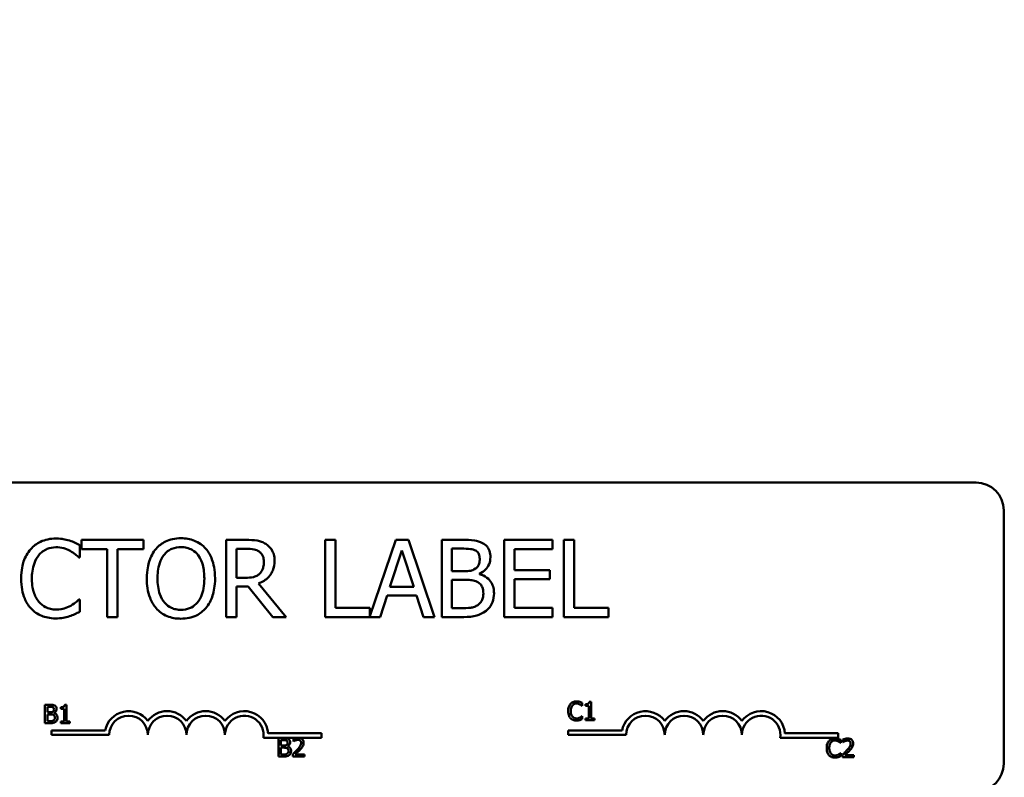
# Model space of a CAD drawing. Units: inches. Extents: x 1.2 to 53.8, y 0.6 to 41.9.
# Drawn here: x 10.6 to 13.8, y 33.9 to 36.4 of the extents above; entities that cross this region are included whole.
import ezdxf

# ---------------------------------------------------------------- set-up
doc = ezdxf.new("R2010")
doc.units = ezdxf.units.IN
doc.header["$LTSCALE"] = 2.5
doc.header["$MEASUREMENT"] = 0
doc.layers.add('Dimension (ANSI)', color=7, linetype='Continuous', lineweight=25)
doc.layers.add('Visible (ANSI)', color=7, linetype='Continuous', lineweight=50)
doc.styles.add('Note Text (ANSI)', font='tahoma.ttf')
doc.dimstyles.new('Default (ANSI)', dxfattribs={"dimscale": 2.5, "dimtxt": 0.16, "dimasz": 0.098425, "dimexe": 0.125, "dimexo": 0.0625, "dimgap": 0.031496, "dimtad": 0, "dimtih": 1, "dimtoh": 1, "dimrnd": 1e-08, "dimzin": 0, "dimdsep": 46, "dimtxsty": 'Note Text (ANSI)', "dimcen": 0.09, "dimdle": 0.393701, "dimclrd": 256, "dimclre": 256, "dimclrt": 256, "dimadec": 0, "dimazin": 1, "dimtfac": 0.75, "dimtofl": 0, "dimtmove": 0, "dimatfit": 3, "dimfxl": 1, "dimtolj": 1, "dimtzin": 4, "dimlwd": -1, "dimlwe": -1, "dimarcsym": 0})

# ---------------------------------------------------------------- blocks, each defined once
blk = doc.blocks.new('*D40')
at = {"layer": 'Defpoints', "color": 0, "transparency": 16777216}
for p in [(17.8692, 40.6343), (4.3992, 31.7496), (17.8692, 31.7496)]:
    blk.add_point(p, dxfattribs=at)
at = {"layer": 'Dimension (ANSI)', "transparency": 16777216}
for p, q in [((4.3992, 31.9058), (4.3992, 40.9468)), ((17.8692, 31.9058), (17.8692, 40.9468)), ((4.6453, 40.6343), (10.2967, 40.6343)), ((17.6232, 40.6343), (11.9717, 40.6343))]:
    blk.add_line(p, q, dxfattribs=at)
for points in [[(4.6453, 40.6753), (4.6453, 40.5932), (4.3992, 40.6343)], [(17.6232, 40.6753), (17.6232, 40.5932), (17.8692, 40.6343)]]:
    blk.add_solid(points, dxfattribs=at)
at = {"layer": 'Dimension (ANSI)', "transparency": 16777216, "insert": (10.3755, 40.8425), "char_height": 0.4, "attachment_point": 1, "style": 'Note Text (ANSI)'}
blk.add_mtext('\\A1; \\fTahoma|b0|i0;14.00', dxfattribs=at)

msp = doc.modelspace()

# ---------------------------------------------------------------- linework, layer by layer
at = {"layer": 'Visible (ANSI)'}
for p, q in [((8.8622, 34.8896), (13.6822, 34.8896)), ((13.7722, 34.7996), (13.7722, 33.9796)), ((10.7778, 34.6472), (10.7778, 34.6873)), ((10.9842, 34.7039), (10.7832, 34.7039)), ((10.7832, 34.7039), (10.7832, 34.6743)), ((10.9842, 34.6743), (10.9842, 34.7039)), ((11.3173, 34.7039), (11.2528, 34.7039)), ((11.2528, 34.7039), (11.2528, 34.4539)), ((11.6068, 34.7039), (11.5735, 34.7039)), ((11.5735, 34.7039), (11.5735, 34.4539)), ((11.6068, 34.4835), (11.6068, 34.7039)), ((11.8019, 34.7039), (11.7184, 34.4563)), ((11.8428, 34.7039), (11.8019, 34.7039)), ((11.9271, 34.4539), (11.8428, 34.7039)), ((12.017, 34.7039), (11.9508, 34.7039)), ((11.9508, 34.7039), (11.9508, 34.4539)), ((12.3098, 34.7039), (12.1534, 34.7039)), ((12.1534, 34.7039), (12.1534, 34.4539)), ((12.3098, 34.6743), (12.3098, 34.7039)), ((12.3462, 34.7039), (12.3462, 34.4539)), ((12.3795, 34.7039), (12.3462, 34.7039)), ((12.3795, 34.4835), (12.3795, 34.7039)), ((10.7832, 34.6743), (10.8671, 34.6743)), ((10.8671, 34.6743), (10.8671, 34.4539)), ((10.9003, 34.4539), (10.9003, 34.6743)), ((10.9003, 34.6743), (10.9842, 34.6743)), ((11.2861, 34.6751), (11.3191, 34.6751)), ((11.2861, 34.5811), (11.2861, 34.6751)), ((11.783, 34.5521), (11.8215, 34.6699)), ((11.8215, 34.6699), (11.8602, 34.5521)), ((11.984, 34.6024), (11.984, 34.6755)), ((11.984, 34.6755), (12.0158, 34.6755)), ((12.1866, 34.6058), (12.1866, 34.6743)), ((12.1866, 34.6743), (12.3098, 34.6743)), ((10.7751, 34.6472), (10.7778, 34.6472)), ((12.0217, 34.6024), (11.984, 34.6024)), ((12.0735, 34.5929), (12.0735, 34.5941)), ((12.3015, 34.6058), (12.1866, 34.6058)), ((12.3015, 34.5763), (12.3015, 34.6058)), ((11.3152, 34.5811), (11.2861, 34.5811)), ((11.2861, 34.4539), (11.2861, 34.5534)), ((11.2861, 34.5534), (11.3242, 34.5534)), ((11.3242, 34.5534), (11.4032, 34.4539)), ((11.4463, 34.4539), (11.3574, 34.5627)), ((11.8602, 34.5521), (11.783, 34.5521)), ((11.984, 34.4823), (11.984, 34.5746)), ((11.984, 34.5746), (12.0217, 34.5746)), ((12.1866, 34.5763), (12.3015, 34.5763)), ((12.1866, 34.4835), (12.1866, 34.5763)), ((11.7512, 34.4539), (11.7739, 34.5238)), ((11.7739, 34.5238), (11.8693, 34.5238)), ((11.8693, 34.5238), (11.892, 34.4539)), ((10.7778, 34.5106), (10.7753, 34.5106)), ((10.7778, 34.4709), (10.7778, 34.5106)), ((11.7184, 34.4835), (11.6068, 34.4835)), ((11.7184, 34.4563), (11.7184, 34.4835)), ((12.0109, 34.4823), (11.984, 34.4823)), ((12.3098, 34.4835), (12.1866, 34.4835)), ((12.3098, 34.4539), (12.3098, 34.4835)), ((12.4911, 34.4835), (12.3795, 34.4835)), ((12.4911, 34.4539), (12.4911, 34.4835)), ((10.8671, 34.4539), (10.9003, 34.4539)), ((11.2528, 34.4539), (11.2861, 34.4539)), ((11.4032, 34.4539), (11.4463, 34.4539)), ((11.5735, 34.4539), (11.7512, 34.4539)), ((11.892, 34.4539), (11.9271, 34.4539)), ((11.9508, 34.4539), (12.0225, 34.4539)), ((12.1534, 34.4539), (12.3098, 34.4539)), ((12.3462, 34.4539), (12.4911, 34.4539)), ((10.6651, 34.1696), (10.6651, 34.1096)), ((10.681, 34.1696), (10.6651, 34.1696)), ((10.7353, 34.1698), (10.7291, 34.1698)), ((10.7353, 34.1158), (10.7353, 34.1698)), ((12.4061, 34.1658), (12.4061, 34.1755)), ((12.4166, 34.1713), (12.4166, 34.1658)), ((12.4352, 34.1796), (12.429, 34.1796)), ((12.4352, 34.1256), (12.4352, 34.1796)), ((10.673, 34.1453), (10.673, 34.1628)), ((10.673, 34.1628), (10.6807, 34.1628)), ((10.6821, 34.1453), (10.673, 34.1453)), ((10.673, 34.1165), (10.673, 34.1386)), ((10.673, 34.1386), (10.6821, 34.1386)), ((10.6945, 34.143), (10.6945, 34.1433)), ((10.7167, 34.1615), (10.7167, 34.156)), ((10.7167, 34.156), (10.7276, 34.156)), ((10.7276, 34.156), (10.7276, 34.1158)), ((12.4055, 34.1658), (12.4061, 34.1658)), ((12.4166, 34.1658), (12.4275, 34.1658)), ((12.4275, 34.1658), (12.4275, 34.1256)), ((10.6651, 34.1096), (10.6823, 34.1096)), ((10.6795, 34.1165), (10.673, 34.1165)), ((10.7276, 34.1158), (10.7167, 34.1158)), ((10.7167, 34.1158), (10.7167, 34.1096)), ((10.7167, 34.1096), (10.746, 34.1096)), ((10.746, 34.1158), (10.7353, 34.1158)), ((10.746, 34.1096), (10.746, 34.1158)), ((12.4061, 34.1331), (12.4055, 34.1331)), ((12.4061, 34.1235), (12.4061, 34.1331)), ((12.4275, 34.1256), (12.4166, 34.1256)), ((12.4166, 34.1256), (12.4166, 34.1194)), ((12.4166, 34.1194), (12.4458, 34.1194)), ((12.4458, 34.1256), (12.4352, 34.1256)), ((12.4458, 34.1194), (12.4458, 34.1256)), ((10.6861, 34.0718), (10.6861, 34.0865)), ((10.6861, 34.0865), (10.8603, 34.0865)), ((11.3881, 34.0771), (11.5611, 34.0771)), ((11.5611, 34.0771), (11.5611, 34.0624)), ((12.3609, 34.0718), (12.3609, 34.0865)), ((12.3609, 34.0865), (12.5351, 34.0865)), ((13.0629, 34.0771), (13.2359, 34.0771)), ((13.2359, 34.0771), (13.2359, 34.0624)), ((10.8736, 34.0718), (10.6861, 34.0718)), ((11.4798, 34.0624), (11.3729, 34.0624)), ((11.4219, 34.0617), (11.4219, 34.0017)), ((11.4378, 34.0617), (11.4219, 34.0617)), ((11.4299, 34.0373), (11.4299, 34.0549)), ((11.4299, 34.0549), (11.4375, 34.0549)), ((11.4701, 34.0593), (11.4701, 34.0508)), ((11.4701, 34.0508), (11.4705, 34.0508)), ((11.4909, 34.0624), (11.4798, 34.0624)), ((11.5611, 34.0624), (11.4909, 34.0624)), ((12.5484, 34.0718), (12.3609, 34.0718)), ((13.2359, 34.0624), (13.0477, 34.0624)), ((13.2431, 34.0459), (13.2437, 34.0459)), ((13.2437, 34.0459), (13.2437, 34.0555)), ((13.2507, 34.0571), (13.2507, 34.0486)), ((13.2507, 34.0486), (13.2511, 34.0486)), ((11.4389, 34.0373), (11.4299, 34.0373)), ((11.4299, 34.0085), (11.4299, 34.0307)), ((11.4299, 34.0307), (11.4389, 34.0307)), ((11.4514, 34.035), (11.4514, 34.0353)), ((11.4688, 34.0102), (11.4688, 34.0017)), ((13.2437, 34.0131), (13.2431, 34.0131)), ((13.2437, 34.0036), (13.2437, 34.0131)), ((11.4219, 34.0017), (11.4391, 34.0017)), ((11.4363, 34.0085), (11.4299, 34.0085)), ((11.4688, 34.0017), (11.5058, 34.0017)), ((11.5058, 34.0086), (11.4764, 34.0086)), ((11.5058, 34.0017), (11.5058, 34.0086)), ((13.2494, 34.008), (13.2494, 33.9995)), ((13.2494, 33.9995), (13.2864, 33.9995)), ((13.2864, 34.0064), (13.257, 34.0064)), ((13.2864, 33.9995), (13.2864, 34.0064))]:
    msp.add_line(p, q, dxfattribs=at)
for centre, radius, start, end in [((13.6822, 34.7996), 0.09, 0, 90), ((10.9361, 34.0718), 0.0772, 35.9425, 169.0242), ((11.0611, 34.0718), 0.0772, 35.9425, 144.0575), ((11.1861, 34.0718), 0.0772, 35.9425, 144.0575), ((11.3111, 34.0718), 0.0772, 3.8949, 144.0575), ((12.6109, 34.0718), 0.0772, 35.9425, 169.0242), ((12.7359, 34.0718), 0.0772, 35.9425, 144.0575), ((12.8609, 34.0718), 0.0772, 35.9425, 144.0575), ((12.9859, 34.0718), 0.0772, 3.8949, 144.0575), ((10.9361, 34.0718), 0.0625, 0, 180), ((11.0611, 34.0718), 0.0625, 0, 180), ((11.1861, 34.0718), 0.0625, 0, 180), ((11.3111, 34.0718), 0.0625, 351.2996, 180), ((12.6109, 34.0718), 0.0625, 0, 180), ((12.7359, 34.0718), 0.0625, 0, 180), ((12.8609, 34.0718), 0.0625, 0, 180), ((12.9859, 34.0718), 0.0625, 351.2996, 180), ((13.6822, 33.9796), 0.09, 270, 0)]:
    msp.add_arc(centre, radius, start, end, dxfattribs=at)
for points, knots in [([(10.7006, 34.7083), (10.6918, 34.7083), (10.683, 34.7075), (10.6663, 34.704), (10.6585, 34.7014), (10.6389, 34.692), (10.6283, 34.684), (10.6193, 34.6739)], [-0.23334, -0.23334, -0.23334, -0.23334, -0.1660631, -0.1660631, -0.1028925, -0.1028925, 0, 0, 0, 0]), ([(10.6451, 34.6543), (10.6488, 34.6587), (10.6531, 34.6627), (10.6623, 34.6695), (10.6673, 34.6723), (10.6814, 34.6782), (10.6907, 34.68), (10.7004, 34.68)], [-0.1607012, -0.1607012, -0.1607012, -0.1607012, -0.1167143, -0.1167143, -0.0736279, -0.0736279, 0, 0, 0, 0]), ([(10.7004, 34.68), (10.709, 34.68), (10.7179, 34.6791), (10.7302, 34.6755), (10.738, 34.673), (10.747, 34.668)], [-0.2383759, -0.2383759, -0.2383759, -0.2383759, -0.0777001, -0.0777001, 0, 0, 0, 0]), ([(10.7445, 34.7019), (10.7379, 34.7039), (10.731, 34.7054), (10.7207, 34.7071), (10.7126, 34.7083), (10.7006, 34.7083)], [-0.270358, -0.270358, -0.270358, -0.270358, -0.0913811, -0.0913811, 0, 0, 0, 0]), ([(10.7778, 34.6873), (10.7723, 34.6902), (10.7667, 34.693), (10.7581, 34.6968), (10.7521, 34.6994), (10.7445, 34.7019)], [-0.1794687, -0.1794687, -0.1794687, -0.1794687, -0.0607087, -0.0607087, 0, 0, 0, 0]), ([(11.1058, 34.7092), (11.0968, 34.7092), (11.0878, 34.7083), (11.0708, 34.7047), (11.0629, 34.702), (11.0438, 34.6927), (11.0338, 34.685), (11.0253, 34.6753)], [-0.2297757, -0.2297757, -0.2297757, -0.2297757, -0.161847, -0.161847, -0.0979811, -0.0979811, 0, 0, 0, 0]), ([(11.0504, 34.6545), (11.054, 34.6591), (11.058, 34.6633), (11.0678, 34.671), (11.0727, 34.6735), (11.086, 34.6789), (11.096, 34.6804), (11.106, 34.6804)], [-0.137988, -0.137988, -0.137988, -0.137988, -0.1090307, -0.1090307, -0.076096, -0.076096, 0, 0, 0, 0]), ([(11.1864, 34.6753), (11.1815, 34.6808), (11.176, 34.6857), (11.1626, 34.6953), (11.1554, 34.6987), (11.1361, 34.7068), (11.1211, 34.7092), (11.1058, 34.7092)], [-0.1938257, -0.1938257, -0.1938257, -0.1938257, -0.1592284, -0.1592284, -0.1165822, -0.1165822, 0, 0, 0, 0]), ([(11.106, 34.6804), (11.1125, 34.6804), (11.119, 34.6797), (11.1312, 34.6767), (11.1369, 34.6744), (11.1497, 34.6671), (11.156, 34.6613), (11.1613, 34.6545)], [-0.1623056, -0.1623056, -0.1623056, -0.1623056, -0.1125339, -0.1125339, -0.0659705, -0.0659705, 0, 0, 0, 0]), ([(11.3809, 34.6907), (11.3766, 34.6935), (11.3721, 34.6958), (11.3628, 34.6995), (11.3581, 34.7008), (11.3414, 34.7035), (11.3293, 34.7039), (11.3173, 34.7039)], [-0.1677598, -0.1677598, -0.1677598, -0.1677598, -0.1290227, -0.1290227, -0.0915306, -0.0915306, 0, 0, 0, 0]), ([(11.4092, 34.636), (11.4092, 34.643), (11.4085, 34.6501), (11.4053, 34.6616), (11.4031, 34.6672), (11.3941, 34.6803), (11.388, 34.6861), (11.3809, 34.6907)], [-0.2014197, -0.2014197, -0.2014197, -0.2014197, -0.1216699, -0.1216699, -0.0648422, -0.0648422, 0, 0, 0, 0]), ([(12.0827, 34.6938), (12.0747, 34.6982), (12.0662, 34.701), (12.0439, 34.7039), (12.0304, 34.7039), (12.017, 34.7039)], [-0.1714445, -0.1714445, -0.1714445, -0.1714445, -0.101982, -0.101982, 0, 0, 0, 0]), ([(12.1086, 34.6476), (12.1086, 34.6546), (12.1077, 34.6616), (12.1029, 34.6754), (12.0995, 34.6798), (12.0935, 34.687), (12.0883, 34.6908), (12.0827, 34.6938)], [-0.09263001, -0.09263001, -0.09263001, -0.09263001, -0.07150701, -0.07150701, -0.04871217, -0.04871217, 0, 0, 0, 0]), ([(10.6193, 34.6739), (10.6088, 34.662), (10.6013, 34.6484), (10.593, 34.6243), (10.5881, 34.607), (10.5881, 34.5787)], [-0.5727352, -0.5727352, -0.5727352, -0.5727352, -0.2159414, -0.2159414, 0, 0, 0, 0]), ([(10.6228, 34.5787), (10.6228, 34.5936), (10.6245, 34.6113), (10.6342, 34.6378), (10.6388, 34.6467), (10.6451, 34.6543)], [-0.2157825, -0.2157825, -0.2157825, -0.2157825, -0.0750046, -0.0750046, 0, 0, 0, 0]), ([(10.747, 34.668), (10.7528, 34.6648), (10.7587, 34.6611), (10.7676, 34.6537), (10.7714, 34.6505), (10.7751, 34.6472)], [-0.08851483, -0.08851483, -0.08851483, -0.08851483, -0.03795404, -0.03795404, 0, 0, 0, 0]), ([(11.0253, 34.6753), (11.0152, 34.6632), (11.008, 34.6492), (11.0001, 34.6249), (10.9953, 34.6073), (10.9953, 34.5789)], [-0.5669914, -0.5669914, -0.5669914, -0.5669914, -0.2162681, -0.2162681, 0, 0, 0, 0]), ([(11.03, 34.5789), (11.03, 34.592), (11.0311, 34.6108), (11.0403, 34.6382), (11.0446, 34.6469), (11.0504, 34.6545)], [-0.2198636, -0.2198636, -0.2198636, -0.2198636, -0.0730182, -0.0730182, 0, 0, 0, 0]), ([(11.1613, 34.6545), (11.1701, 34.643), (11.1743, 34.63), (11.1803, 34.6086), (11.1817, 34.5935), (11.1817, 34.5789)], [-0.1691984, -0.1691984, -0.1691984, -0.1691984, -0.111549, -0.111549, 0, 0, 0, 0]), ([(11.2164, 34.5789), (11.2164, 34.6072), (11.2115, 34.6267), (11.2016, 34.6532), (11.1951, 34.6651), (11.1864, 34.6753)], [-0.2156543, -0.2156543, -0.2156543, -0.2156543, -0.1027425, -0.1027425, 0, 0, 0, 0]), ([(11.3191, 34.6751), (11.3247, 34.6751), (11.335, 34.6749), (11.349, 34.6717), (11.3542, 34.6697), (11.3588, 34.6666)], [-0.1096682, -0.1096682, -0.1096682, -0.1096682, -0.0421512, -0.0421512, 0, 0, 0, 0]), ([(11.3588, 34.6666), (11.3616, 34.6647), (11.3641, 34.6625), (11.3688, 34.6568), (11.3703, 34.6539), (11.3737, 34.6457), (11.3746, 34.6396), (11.3746, 34.6334)], [-0.08503315, -0.08503315, -0.08503315, -0.08503315, -0.06740103, -0.06740103, -0.04703786, -0.04703786, 0, 0, 0, 0]), ([(12.0158, 34.6755), (12.0254, 34.6755), (12.035, 34.6756), (12.0504, 34.6736), (12.056, 34.6719), (12.0612, 34.669)], [-0.1181889, -0.1181889, -0.1181889, -0.1181889, -0.0452274, -0.0452274, 0, 0, 0, 0]), ([(12.0612, 34.669), (12.0635, 34.6677), (12.0656, 34.6661), (12.0694, 34.6618), (12.0705, 34.6594), (12.0732, 34.6529), (12.0739, 34.6479), (12.0739, 34.6429)], [-0.06713504, -0.06713504, -0.06713504, -0.06713504, -0.05372874, -0.05372874, -0.0380452, -0.0380452, 0, 0, 0, 0]), ([(12.0735, 34.5941), (12.0807, 34.5975), (12.0872, 34.602), (12.0965, 34.6117), (12.1011, 34.6176), (12.1073, 34.6325), (12.1086, 34.6399), (12.1086, 34.6476)], [-0.214654, -0.214654, -0.214654, -0.214654, -0.1227313, -0.1227313, -0.058466, -0.058466, 0, 0, 0, 0]), ([(11.3574, 34.5627), (11.3635, 34.565), (11.3695, 34.5679), (11.3803, 34.5748), (11.3851, 34.5787), (11.3979, 34.5922), (11.4019, 34.6006), (11.4076, 34.6148), (11.4092, 34.6254), (11.4092, 34.636)], [-0.1541803, -0.1541803, -0.1541803, -0.1541803, -0.1350939, -0.1350939, -0.1169397, -0.1169397, -0.0811847, -0.0811847, 0, 0, 0, 0]), ([(11.3746, 34.6334), (11.3746, 34.6287), (11.3743, 34.6239), (11.3726, 34.6147), (11.3713, 34.6108), (11.3676, 34.6024), (11.3645, 34.5979), (11.3604, 34.5941)], [-0.09760014, -0.09760014, -0.09760014, -0.09760014, -0.07012214, -0.07012214, -0.04247941, -0.04247941, 0, 0, 0, 0]), ([(12.0739, 34.6429), (12.0739, 34.6377), (12.0735, 34.6323), (12.0709, 34.6229), (12.0694, 34.6201), (12.0658, 34.6151), (12.0631, 34.6127), (12.06, 34.6107)], [-0.0672613, -0.0672613, -0.0672613, -0.0672613, -0.04649044, -0.04649044, -0.02829868, -0.02829868, 0, 0, 0, 0]), ([(11.3604, 34.5941), (11.3578, 34.5915), (11.3549, 34.5893), (11.347, 34.585), (11.3428, 34.584), (11.3327, 34.5818), (11.3238, 34.5811), (11.3152, 34.5811)], [-0.08808645, -0.08808645, -0.08808645, -0.08808645, -0.07878701, -0.07878701, -0.06541676, -0.06541676, 0, 0, 0, 0]), ([(12.06, 34.6107), (12.0533, 34.6064), (12.0482, 34.6048), (12.0393, 34.6028), (12.031, 34.6024), (12.0217, 34.6024)], [-0.1175554, -0.1175554, -0.1175554, -0.1175554, -0.0713546, -0.0713546, 0, 0, 0, 0]), ([(12.1203, 34.5307), (12.1203, 34.5368), (12.1197, 34.5429), (12.117, 34.5544), (12.115, 34.5596), (12.1088, 34.5704), (12.104, 34.5763), (12.0903, 34.5869), (12.0822, 34.5905), (12.0735, 34.5929)], [-0.2420841, -0.2420841, -0.2420841, -0.2420841, -0.18458, -0.18458, -0.1316331, -0.1316331, -0.0681717, -0.0681717, 0, 0, 0, 0]), ([(10.5881, 34.5787), (10.5881, 34.5518), (10.5926, 34.5311), (10.6044, 34.5025), (10.6109, 34.4916), (10.6195, 34.4823)], [-0.2355804, -0.2355804, -0.2355804, -0.2355804, -0.0970857, -0.0970857, 0, 0, 0, 0]), ([(10.6459, 34.5031), (10.6382, 34.5123), (10.6327, 34.5231), (10.6268, 34.5409), (10.6228, 34.5548), (10.6228, 34.5787)], [-0.5007176, -0.5007176, -0.5007176, -0.5007176, -0.1823961, -0.1823961, 0, 0, 0, 0]), ([(10.9953, 34.5789), (10.9953, 34.5576), (10.9981, 34.5361), (11.0103, 34.504), (11.0166, 34.4925), (11.0251, 34.4827)], [-0.2619603, -0.2619603, -0.2619603, -0.2619603, -0.0995786, -0.0995786, 0, 0, 0, 0]), ([(11.106, 34.4774), (11.1005, 34.4774), (11.095, 34.4779), (11.0845, 34.4801), (11.0797, 34.4817), (11.067, 34.4876), (11.06, 34.4929), (11.0461, 34.5083), (11.041, 34.5181), (11.0319, 34.5437), (11.03, 34.5618), (11.03, 34.5789)], [-0.3323175, -0.3323175, -0.3323175, -0.3323175, -0.2970307, -0.2970307, -0.2638387, -0.2638387, -0.2069974, -0.2069974, -0.1305235, -0.1305235, 0, 0, 0, 0]), ([(11.1817, 34.5789), (11.1817, 34.5682), (11.181, 34.5572), (11.1775, 34.5376), (11.175, 34.5286), (11.1658, 34.5082), (11.1594, 34.5009), (11.1487, 34.4904), (11.1419, 34.4858), (11.1251, 34.4789), (11.1156, 34.4774), (11.106, 34.4774)], [-0.2634427, -0.2634427, -0.2634427, -0.2634427, -0.222649, -0.222649, -0.1878042, -0.1878042, -0.1377839, -0.1377839, -0.0737042, -0.0737042, 0, 0, 0, 0]), ([(11.1864, 34.4827), (11.1914, 34.4884), (11.1956, 34.4946), (11.2031, 34.5085), (11.2062, 34.5161), (11.2127, 34.5368), (11.2164, 34.5547), (11.2164, 34.5789)], [-0.3991838, -0.3991838, -0.3991838, -0.3991838, -0.295861, -0.295861, -0.1843802, -0.1843802, 0, 0, 0, 0]), ([(12.0217, 34.5746), (12.0379, 34.5746), (12.0449, 34.5738), (12.0543, 34.5726), (12.06, 34.5709), (12.0654, 34.5682)], [-0.07155285, -0.07155285, -0.07155285, -0.07155285, -0.04637894, -0.04637894, 0, 0, 0, 0]), ([(12.0654, 34.5682), (12.0692, 34.5661), (12.0729, 34.5636), (12.0796, 34.557), (12.0812, 34.5537), (12.0848, 34.545), (12.0857, 34.5372), (12.0857, 34.5293)], [-0.09705092, -0.09705092, -0.09705092, -0.09705092, -0.08023623, -0.08023623, -0.06035565, -0.06035565, 0, 0, 0, 0]), ([(12.0857, 34.5293), (12.0857, 34.5248), (12.0853, 34.5201), (12.0832, 34.5114), (12.0817, 34.5082), (12.0768, 34.5004), (12.0725, 34.4962), (12.0677, 34.4928)], [-0.09609737, -0.09609737, -0.09609737, -0.09609737, -0.07032406, -0.07032406, -0.04489809, -0.04489809, 0, 0, 0, 0]), ([(12.0944, 34.4742), (12.0989, 34.4777), (12.1029, 34.4818), (12.1094, 34.4905), (12.1126, 34.4958), (12.1188, 34.511), (12.1203, 34.5208), (12.1203, 34.5307)], [-0.1800228, -0.1800228, -0.1800228, -0.1800228, -0.1248077, -0.1248077, -0.0752891, -0.0752891, 0, 0, 0, 0]), ([(10.7004, 34.4782), (10.6946, 34.4782), (10.6889, 34.4788), (10.6768, 34.4817), (10.6714, 34.4839), (10.6591, 34.4902), (10.6519, 34.496), (10.6459, 34.5031)], [-0.1349581, -0.1349581, -0.1349581, -0.1349581, -0.1056508, -0.1056508, -0.0713614, -0.0713614, 0, 0, 0, 0]), ([(10.7488, 34.4906), (10.7419, 34.4868), (10.7345, 34.4839), (10.7232, 34.4807), (10.7142, 34.4782), (10.7004, 34.4782)], [-0.3154135, -0.3154135, -0.3154135, -0.3154135, -0.1053581, -0.1053581, 0, 0, 0, 0]), ([(10.7753, 34.5106), (10.7722, 34.5075), (10.7681, 34.504), (10.7628, 34.4998), (10.7577, 34.4957), (10.7488, 34.4906)], [-0.2189742, -0.2189742, -0.2189742, -0.2189742, -0.0785707, -0.0785707, 0, 0, 0, 0]), ([(12.0677, 34.4928), (12.0644, 34.4906), (12.0609, 34.4888), (12.052, 34.4854), (12.0475, 34.4846), (12.0355, 34.4827), (12.0228, 34.4823), (12.0109, 34.4823)], [-0.1236077, -0.1236077, -0.1236077, -0.1236077, -0.1097926, -0.1097926, -0.0901693, -0.0901693, 0, 0, 0, 0]), ([(10.6195, 34.4823), (10.6245, 34.4769), (10.6299, 34.4721), (10.6419, 34.4637), (10.6483, 34.4603), (10.6656, 34.4535), (10.6802, 34.4494), (10.7, 34.4494)], [-0.3453931, -0.3453931, -0.3453931, -0.3453931, -0.2478358, -0.2478358, -0.150467, -0.150467, 0, 0, 0, 0]), ([(10.7, 34.4494), (10.7084, 34.4494), (10.7171, 34.4499), (10.7311, 34.4526), (10.7379, 34.4545), (10.7445, 34.4567)], [-0.1087261, -0.1087261, -0.1087261, -0.1087261, -0.0533013, -0.0533013, 0, 0, 0, 0]), ([(10.7445, 34.4567), (10.7504, 34.4586), (10.7566, 34.4608), (10.7673, 34.466), (10.7725, 34.4685), (10.7778, 34.4709)], [-0.09074081, -0.09074081, -0.09074081, -0.09074081, -0.04384946, -0.04384946, 0, 0, 0, 0]), ([(11.0251, 34.4827), (11.03, 34.4771), (11.0355, 34.4721), (11.0473, 34.4635), (11.0537, 34.4599), (11.075, 34.451), (11.0903, 34.4486), (11.1058, 34.4486)], [-0.2374481, -0.2374481, -0.2374481, -0.2374481, -0.1763109, -0.1763109, -0.117793, -0.117793, 0, 0, 0, 0]), ([(11.1058, 34.4486), (11.1147, 34.4486), (11.1236, 34.4494), (11.1404, 34.453), (11.1486, 34.4557), (11.1678, 34.465), (11.1778, 34.4729), (11.1864, 34.4827)], [-0.2310923, -0.2310923, -0.2310923, -0.2310923, -0.1627208, -0.1627208, -0.0988125, -0.0988125, 0, 0, 0, 0]), ([(12.0225, 34.4539), (12.037, 34.4539), (12.0519, 34.455), (12.0722, 34.4609), (12.0828, 34.4652), (12.0944, 34.4742)], [-0.2818063, -0.2818063, -0.2818063, -0.2818063, -0.1121049, -0.1121049, 0, 0, 0, 0]), ([(10.6967, 34.1672), (10.6939, 34.1687), (10.6916, 34.1691), (10.688, 34.1696), (10.6842, 34.1696), (10.681, 34.1696)], [-0.03480564, -0.03480564, -0.03480564, -0.03480564, -0.02475505, -0.02475505, 0, 0, 0, 0]), ([(10.7291, 34.1698), (10.729, 34.169), (10.7289, 34.1682), (10.7285, 34.1667), (10.7283, 34.1661), (10.7275, 34.1648), (10.7271, 34.1642), (10.7262, 34.1634), (10.7254, 34.1629), (10.7219, 34.1617), (10.7193, 34.1615), (10.7167, 34.1615)], [-0.1005438, -0.1005438, -0.1005438, -0.1005438, -0.0762723, -0.0762723, -0.0553229, -0.0553229, -0.032618, -0.032618, -0.0195337, -0.0195337, 0, 0, 0, 0]), ([(12.3681, 34.1723), (12.365, 34.1688), (12.3634, 34.1651), (12.3611, 34.1584), (12.3606, 34.1538), (12.3606, 34.1494)], [-0.05391515, -0.05391515, -0.05391515, -0.05391515, -0.03350656, -0.03350656, 0, 0, 0, 0]), ([(12.3876, 34.1805), (12.3855, 34.1805), (12.3834, 34.1803), (12.3793, 34.1795), (12.3775, 34.1789), (12.3728, 34.1766), (12.3702, 34.1747), (12.3681, 34.1723)], [-0.05600159, -0.05600159, -0.05600159, -0.05600159, -0.03985515, -0.03985515, -0.02469419, -0.02469419, 0, 0, 0, 0]), ([(12.3743, 34.1675), (12.3752, 34.1686), (12.3762, 34.1696), (12.3784, 34.1712), (12.3796, 34.1719), (12.383, 34.1733), (12.3852, 34.1737), (12.3875, 34.1737)], [-0.03856829, -0.03856829, -0.03856829, -0.03856829, -0.02801144, -0.02801144, -0.0176707, -0.0176707, 0, 0, 0, 0]), ([(12.3875, 34.1737), (12.3909, 34.1737), (12.3929, 34.1732), (12.3955, 34.1724), (12.3971, 34.1717), (12.3987, 34.1708)], [-0.02039428, -0.02039428, -0.02039428, -0.02039428, -0.01376019, -0.01376019, 0, 0, 0, 0]), ([(12.3981, 34.179), (12.3959, 34.1796), (12.394, 34.18), (12.3914, 34.1804), (12.3895, 34.1805), (12.3876, 34.1805)], [-0.0201974, -0.0201974, -0.0201974, -0.0201974, -0.01441742, -0.01441742, 0, 0, 0, 0]), ([(12.4061, 34.1755), (12.4043, 34.1765), (12.4028, 34.1771), (12.4008, 34.178), (12.3995, 34.1785), (12.3981, 34.179)], [-0.01703196, -0.01703196, -0.01703196, -0.01703196, -0.01078588, -0.01078588, 0, 0, 0, 0]), ([(12.3987, 34.1708), (12.401, 34.1696), (12.4017, 34.169), (12.4036, 34.1674), (12.4046, 34.1666), (12.4055, 34.1658)], [-0.01883133, -0.01883133, -0.01883133, -0.01883133, -0.0086958, -0.0086958, 0, 0, 0, 0]), ([(12.429, 34.1796), (12.4289, 34.1788), (12.4288, 34.178), (12.4284, 34.1765), (12.4281, 34.1759), (12.4274, 34.1746), (12.4269, 34.174), (12.426, 34.1733), (12.4253, 34.1727), (12.4217, 34.1715), (12.4191, 34.1713), (12.4166, 34.1713)], [-0.1005438, -0.1005438, -0.1005438, -0.1005438, -0.0762723, -0.0762723, -0.0553229, -0.0553229, -0.032618, -0.032618, -0.0195337, -0.0195337, 0, 0, 0, 0]), ([(10.6807, 34.1628), (10.683, 34.1628), (10.6853, 34.1628), (10.689, 34.1624), (10.6903, 34.162), (10.6916, 34.1613)], [-0.02836535, -0.02836535, -0.02836535, -0.02836535, -0.01085458, -0.01085458, 0, 0, 0, 0]), ([(10.6913, 34.1473), (10.6901, 34.1466), (10.6889, 34.146), (10.6862, 34.1454), (10.6842, 34.1453), (10.6821, 34.1453)], [-0.03264374, -0.03264374, -0.03264374, -0.03264374, -0.01655002, -0.01655002, 0, 0, 0, 0]), ([(10.6821, 34.1386), (10.6842, 34.1386), (10.6867, 34.1386), (10.6892, 34.1382), (10.6908, 34.138), (10.6926, 34.1371)], [-0.04986036, -0.04986036, -0.04986036, -0.04986036, -0.01514589, -0.01514589, 0, 0, 0, 0]), ([(10.6946, 34.155), (10.6946, 34.1538), (10.6945, 34.1525), (10.6939, 34.1502), (10.6935, 34.1495), (10.6927, 34.1483), (10.692, 34.1478), (10.6913, 34.1473)], [-0.01614271, -0.01614271, -0.01614271, -0.01614271, -0.01115771, -0.01115771, -0.00679168, -0.00679168, 0, 0, 0, 0]), ([(10.6916, 34.1613), (10.6921, 34.161), (10.6926, 34.1606), (10.6935, 34.1595), (10.6938, 34.159), (10.6944, 34.1574), (10.6946, 34.1562), (10.6946, 34.155)], [-0.01611241, -0.01611241, -0.01611241, -0.01611241, -0.0128949, -0.0128949, -0.00913085, -0.00913085, 0, 0, 0, 0]), ([(10.6926, 34.1371), (10.6935, 34.1366), (10.6944, 34.136), (10.696, 34.1344), (10.6964, 34.1336), (10.6972, 34.1315), (10.6974, 34.1296), (10.6974, 34.1277)], [-0.02329222, -0.02329222, -0.02329222, -0.02329222, -0.0192567, -0.0192567, -0.01448536, -0.01448536, 0, 0, 0, 0]), ([(10.6945, 34.1433), (10.6962, 34.1441), (10.6978, 34.1452), (10.7, 34.1475), (10.7011, 34.1489), (10.7026, 34.1525), (10.7029, 34.1543), (10.7029, 34.1561)], [-0.05151697, -0.05151697, -0.05151697, -0.05151697, -0.02945551, -0.02945551, -0.01403183, -0.01403183, 0, 0, 0, 0]), ([(10.7058, 34.1281), (10.7058, 34.1295), (10.7056, 34.131), (10.7049, 34.1338), (10.7045, 34.135), (10.703, 34.1376), (10.7018, 34.139), (10.6985, 34.1416), (10.6966, 34.1424), (10.6945, 34.143)], [-0.05810018, -0.05810018, -0.05810018, -0.05810018, -0.04429921, -0.04429921, -0.03159195, -0.03159195, -0.01636121, -0.01636121, 0, 0, 0, 0]), ([(10.7029, 34.1561), (10.7029, 34.1578), (10.7027, 34.1595), (10.7016, 34.1628), (10.7008, 34.1639), (10.6993, 34.1656), (10.6981, 34.1665), (10.6967, 34.1672)], [-0.0222312, -0.0222312, -0.0222312, -0.0222312, -0.01716168, -0.01716168, -0.01169092, -0.01169092, 0, 0, 0, 0]), ([(12.3606, 34.1494), (12.3606, 34.1429), (12.3617, 34.138), (12.3645, 34.1311), (12.3661, 34.1285), (12.3681, 34.1263)], [-0.0565393, -0.0565393, -0.0565393, -0.0565393, -0.02330056, -0.02330056, 0, 0, 0, 0]), ([(12.3689, 34.1494), (12.3689, 34.153), (12.3693, 34.1572), (12.3717, 34.1636), (12.3728, 34.1657), (12.3743, 34.1675)], [-0.05178779, -0.05178779, -0.05178779, -0.05178779, -0.0180011, -0.0180011, 0, 0, 0, 0]), ([(12.3745, 34.1313), (12.3719, 34.1343), (12.3708, 34.1376), (12.3693, 34.1421), (12.3689, 34.1459), (12.3689, 34.1494)], [-0.03644733, -0.03644733, -0.03644733, -0.03644733, -0.02691563, -0.02691563, 0, 0, 0, 0]), ([(10.6931, 34.119), (10.6923, 34.1185), (10.6915, 34.118), (10.6897, 34.1173), (10.6887, 34.1171), (10.6867, 34.1168), (10.6845, 34.1165), (10.6795, 34.1165)], [-0.1097402, -0.1097402, -0.1097402, -0.1097402, -0.0746497, -0.0746497, -0.0380627, -0.0380627, 0, 0, 0, 0]), ([(10.6823, 34.1096), (10.6876, 34.1096), (10.6906, 34.1103), (10.6949, 34.1115), (10.6973, 34.1128), (10.6995, 34.1145)], [-0.03420663, -0.03420663, -0.03420663, -0.03420663, -0.02111028, -0.02111028, 0, 0, 0, 0]), ([(10.6974, 34.1277), (10.6974, 34.1267), (10.6973, 34.1255), (10.6968, 34.1234), (10.6965, 34.1227), (10.6953, 34.1208), (10.6943, 34.1198), (10.6931, 34.119)], [-0.02306337, -0.02306337, -0.02306337, -0.02306337, -0.01687777, -0.01687777, -0.01077554, -0.01077554, 0, 0, 0, 0]), ([(10.6995, 34.1145), (10.7006, 34.1154), (10.7016, 34.1163), (10.7031, 34.1184), (10.7039, 34.1197), (10.7054, 34.1234), (10.7058, 34.1257), (10.7058, 34.1281)], [-0.04320546, -0.04320546, -0.04320546, -0.04320546, -0.02995386, -0.02995386, -0.01806939, -0.01806939, 0, 0, 0, 0]), ([(12.3681, 34.1263), (12.3693, 34.125), (12.3706, 34.1238), (12.3739, 34.1215), (12.3756, 34.1208), (12.3801, 34.119), (12.3837, 34.1184), (12.3874, 34.1184)], [-0.04386232, -0.04386232, -0.04386232, -0.04386232, -0.03702527, -0.03702527, -0.0282377, -0.0282377, 0, 0, 0, 0]), ([(12.3875, 34.1253), (12.3862, 34.1253), (12.3848, 34.1254), (12.3819, 34.1261), (12.3806, 34.1267), (12.3776, 34.1282), (12.3759, 34.1296), (12.3745, 34.1313)], [-0.03238995, -0.03238995, -0.03238995, -0.03238995, -0.0253562, -0.0253562, -0.01712674, -0.01712674, 0, 0, 0, 0]), ([(12.3874, 34.1184), (12.3909, 34.1184), (12.3926, 34.1187), (12.3949, 34.1191), (12.3966, 34.1196), (12.3981, 34.1201)], [-0.01789879, -0.01789879, -0.01789879, -0.01789879, -0.01266255, -0.01266255, 0, 0, 0, 0]), ([(12.3992, 34.1283), (12.3969, 34.127), (12.3947, 34.1264), (12.3919, 34.1255), (12.3897, 34.1253), (12.3875, 34.1253)], [-0.02278521, -0.02278521, -0.02278521, -0.02278521, -0.01647079, -0.01647079, 0, 0, 0, 0]), ([(12.3981, 34.1201), (12.4006, 34.1209), (12.4019, 34.1215), (12.4036, 34.1224), (12.4049, 34.123), (12.4061, 34.1235)], [-0.01416488, -0.01416488, -0.01416488, -0.01416488, -0.01047492, -0.01047492, 0, 0, 0, 0]), ([(12.4055, 34.1331), (12.4046, 34.1321), (12.4033, 34.1311), (12.4018, 34.1299), (12.4005, 34.129), (12.3992, 34.1283)], [-0.01495538, -0.01495538, -0.01495538, -0.01495538, -0.01159733, -0.01159733, 0, 0, 0, 0]), ([(11.4375, 34.0549), (11.4398, 34.0549), (11.4421, 34.0549), (11.4458, 34.0544), (11.4472, 34.054), (11.4484, 34.0533)], [-0.02836535, -0.02836535, -0.02836535, -0.02836535, -0.01085458, -0.01085458, 0, 0, 0, 0]), ([(11.4536, 34.0592), (11.4508, 34.0608), (11.4485, 34.0611), (11.4448, 34.0616), (11.441, 34.0617), (11.4378, 34.0617)], [-0.03480564, -0.03480564, -0.03480564, -0.03480564, -0.02475505, -0.02475505, 0, 0, 0, 0]), ([(11.4515, 34.047), (11.4515, 34.0458), (11.4514, 34.0445), (11.4507, 34.0422), (11.4504, 34.0416), (11.4495, 34.0404), (11.4489, 34.0398), (11.4481, 34.0393)], [-0.01614271, -0.01614271, -0.01614271, -0.01614271, -0.01115771, -0.01115771, -0.00679168, -0.00679168, 0, 0, 0, 0]), ([(11.4484, 34.0533), (11.449, 34.053), (11.4494, 34.0526), (11.4504, 34.0516), (11.4506, 34.051), (11.4513, 34.0494), (11.4515, 34.0482), (11.4515, 34.047)], [-0.01611241, -0.01611241, -0.01611241, -0.01611241, -0.0128949, -0.0128949, -0.00913085, -0.00913085, 0, 0, 0, 0]), ([(11.4514, 34.0353), (11.4531, 34.0361), (11.4546, 34.0372), (11.4569, 34.0396), (11.458, 34.041), (11.4595, 34.0445), (11.4598, 34.0463), (11.4598, 34.0482)], [-0.05151697, -0.05151697, -0.05151697, -0.05151697, -0.02945551, -0.02945551, -0.01403183, -0.01403183, 0, 0, 0, 0]), ([(11.4598, 34.0482), (11.4598, 34.0498), (11.4596, 34.0515), (11.4584, 34.0548), (11.4576, 34.0559), (11.4561, 34.0576), (11.4549, 34.0585), (11.4536, 34.0592)], [-0.0222312, -0.0222312, -0.0222312, -0.0222312, -0.01716168, -0.01716168, -0.01169092, -0.01169092, 0, 0, 0, 0]), ([(11.4798, 34.0624), (11.4786, 34.0621), (11.4776, 34.0619), (11.4746, 34.0611), (11.472, 34.0603), (11.4701, 34.0593)], [-0.02032469, -0.02032469, -0.02032469, -0.02032469, -0.01636059, -0.01636059, 0, 0, 0, 0]), ([(11.4705, 34.0508), (11.4714, 34.0514), (11.4722, 34.0519), (11.4741, 34.0531), (11.4752, 34.0536), (11.4764, 34.0541)], [-0.01709269, -0.01709269, -0.01709269, -0.01709269, -0.00936796, -0.00936796, 0, 0, 0, 0]), ([(11.4764, 34.0541), (11.4783, 34.0549), (11.4799, 34.0553), (11.482, 34.0558), (11.4834, 34.056), (11.4849, 34.056)], [-0.01621929, -0.01621929, -0.01621929, -0.01621929, -0.01114601, -0.01114601, 0, 0, 0, 0]), ([(11.4952, 34.046), (11.4952, 34.0444), (11.495, 34.0428), (11.4941, 34.0397), (11.4935, 34.0381), (11.4908, 34.0334), (11.4875, 34.0292), (11.4833, 34.0246)], [-0.08762492, -0.08762492, -0.08762492, -0.08762492, -0.06763594, -0.06763594, -0.04692782, -0.04692782, 0, 0, 0, 0]), ([(11.4849, 34.056), (11.4868, 34.056), (11.4881, 34.0556), (11.4902, 34.0549), (11.4913, 34.0544), (11.4922, 34.0536)], [-0.0167019, -0.0167019, -0.0167019, -0.0167019, -0.00937535, -0.00937535, 0, 0, 0, 0]), ([(11.5033, 34.0465), (11.5033, 34.0477), (11.5032, 34.049), (11.5028, 34.0514), (11.5025, 34.0526), (11.5012, 34.0554), (11.5002, 34.057), (11.4977, 34.0594), (11.4961, 34.0606), (11.4928, 34.0619), (11.4919, 34.0622), (11.4909, 34.0624)], [-0.0959954, -0.0959954, -0.0959954, -0.0959954, -0.07980065, -0.07980065, -0.06487587, -0.06487587, -0.04062092, -0.04062092, -0.02135969, -0.02135969, -0.01400319, -0.01400319, -0.01400319, -0.01400319]), ([(11.4922, 34.0536), (11.4927, 34.0531), (11.4931, 34.0527), (11.4939, 34.0515), (11.4942, 34.0509), (11.495, 34.049), (11.4952, 34.0475), (11.4952, 34.046)], [-0.01799053, -0.01799053, -0.01799053, -0.01799053, -0.01511041, -0.01511041, -0.01146257, -0.01146257, 0, 0, 0, 0]), ([(11.5002, 34.0344), (11.5016, 34.0368), (11.5022, 34.0389), (11.5031, 34.0421), (11.5033, 34.0443), (11.5033, 34.0465)], [-0.02530612, -0.02530612, -0.02530612, -0.02530612, -0.01672719, -0.01672719, 0, 0, 0, 0]), ([(13.2057, 34.0523), (13.2026, 34.0488), (13.201, 34.0451), (13.1987, 34.0384), (13.1982, 34.0338), (13.1982, 34.0294)], [-0.05391515, -0.05391515, -0.05391515, -0.05391515, -0.03350656, -0.03350656, 0, 0, 0, 0]), ([(13.2252, 34.0605), (13.2231, 34.0605), (13.2209, 34.0604), (13.2169, 34.0595), (13.2151, 34.0589), (13.2104, 34.0566), (13.2078, 34.0547), (13.2057, 34.0523)], [-0.05600159, -0.05600159, -0.05600159, -0.05600159, -0.03985515, -0.03985515, -0.02469419, -0.02469419, 0, 0, 0, 0]), ([(13.2065, 34.0294), (13.2065, 34.033), (13.2069, 34.0373), (13.2092, 34.0436), (13.2103, 34.0457), (13.2118, 34.0476)], [-0.05178779, -0.05178779, -0.05178779, -0.05178779, -0.0180011, -0.0180011, 0, 0, 0, 0]), ([(13.2118, 34.0476), (13.2128, 34.0486), (13.2138, 34.0496), (13.216, 34.0512), (13.2172, 34.0519), (13.2206, 34.0533), (13.2228, 34.0537), (13.2251, 34.0537)], [-0.03856829, -0.03856829, -0.03856829, -0.03856829, -0.02801144, -0.02801144, -0.0176707, -0.0176707, 0, 0, 0, 0]), ([(13.2251, 34.0537), (13.2285, 34.0537), (13.2305, 34.0532), (13.2331, 34.0524), (13.2347, 34.0517), (13.2363, 34.0509)], [-0.02039428, -0.02039428, -0.02039428, -0.02039428, -0.01376019, -0.01376019, 0, 0, 0, 0]), ([(13.2357, 34.059), (13.2335, 34.0597), (13.2316, 34.06), (13.229, 34.0604), (13.2271, 34.0605), (13.2252, 34.0605)], [-0.0201974, -0.0201974, -0.0201974, -0.0201974, -0.01441742, -0.01441742, 0, 0, 0, 0]), ([(13.2437, 34.0555), (13.2419, 34.0565), (13.2404, 34.0571), (13.2384, 34.058), (13.2371, 34.0586), (13.2357, 34.059)], [-0.01703196, -0.01703196, -0.01703196, -0.01703196, -0.01078588, -0.01078588, 0, 0, 0, 0]), ([(13.2363, 34.0509), (13.2386, 34.0496), (13.2393, 34.049), (13.2412, 34.0475), (13.2422, 34.0466), (13.2431, 34.0459)], [-0.01883133, -0.01883133, -0.01883133, -0.01883133, -0.0086958, -0.0086958, 0, 0, 0, 0]), ([(13.2661, 34.0607), (13.2622, 34.0607), (13.259, 34.0599), (13.2552, 34.0589), (13.2526, 34.0581), (13.2507, 34.0571)], [-0.02537479, -0.02537479, -0.02537479, -0.02537479, -0.01636059, -0.01636059, 0, 0, 0, 0]), ([(13.2511, 34.0486), (13.252, 34.0492), (13.2528, 34.0497), (13.2547, 34.0509), (13.2558, 34.0514), (13.257, 34.0519)], [-0.01709269, -0.01709269, -0.01709269, -0.01709269, -0.00936796, -0.00936796, 0, 0, 0, 0]), ([(13.257, 34.0519), (13.2589, 34.0527), (13.2605, 34.0531), (13.2626, 34.0536), (13.264, 34.0538), (13.2655, 34.0538)], [-0.01621929, -0.01621929, -0.01621929, -0.01621929, -0.01114601, -0.01114601, 0, 0, 0, 0]), ([(13.2758, 34.0438), (13.2758, 34.0422), (13.2756, 34.0406), (13.2747, 34.0375), (13.2741, 34.0359), (13.2715, 34.0312), (13.2681, 34.027), (13.2639, 34.0224)], [-0.08762492, -0.08762492, -0.08762492, -0.08762492, -0.06763594, -0.06763594, -0.04692782, -0.04692782, 0, 0, 0, 0]), ([(13.2655, 34.0538), (13.2674, 34.0538), (13.2688, 34.0535), (13.2708, 34.0528), (13.2719, 34.0522), (13.2728, 34.0514)], [-0.0167019, -0.0167019, -0.0167019, -0.0167019, -0.00937535, -0.00937535, 0, 0, 0, 0]), ([(13.284, 34.0443), (13.284, 34.0455), (13.2839, 34.0468), (13.2834, 34.0493), (13.2831, 34.0504), (13.2818, 34.0532), (13.2808, 34.0548), (13.2783, 34.0572), (13.2767, 34.0584), (13.2717, 34.0604), (13.2689, 34.0607), (13.2661, 34.0607)], [-0.0959954, -0.0959954, -0.0959954, -0.0959954, -0.07980065, -0.07980065, -0.06487587, -0.06487587, -0.04062092, -0.04062092, -0.02135969, -0.02135969, 0, 0, 0, 0]), ([(13.2728, 34.0514), (13.2733, 34.0509), (13.2737, 34.0505), (13.2745, 34.0493), (13.2748, 34.0487), (13.2756, 34.0469), (13.2758, 34.0453), (13.2758, 34.0438)], [-0.01799053, -0.01799053, -0.01799053, -0.01799053, -0.01511041, -0.01511041, -0.01146257, -0.01146257, 0, 0, 0, 0]), ([(13.2808, 34.0323), (13.2822, 34.0346), (13.2828, 34.0367), (13.2837, 34.0399), (13.284, 34.0421), (13.284, 34.0443)], [-0.02530612, -0.02530612, -0.02530612, -0.02530612, -0.01672719, -0.01672719, 0, 0, 0, 0]), ([(11.45, 34.011), (11.4492, 34.0105), (11.4483, 34.0101), (11.4465, 34.0094), (11.4456, 34.0091), (11.4436, 34.0088), (11.4413, 34.0085), (11.4363, 34.0085)], [-0.1097402, -0.1097402, -0.1097402, -0.1097402, -0.0746497, -0.0746497, -0.0380627, -0.0380627, 0, 0, 0, 0]), ([(11.4481, 34.0393), (11.447, 34.0386), (11.4457, 34.038), (11.4431, 34.0374), (11.4411, 34.0373), (11.4389, 34.0373)], [-0.03264374, -0.03264374, -0.03264374, -0.03264374, -0.01655002, -0.01655002, 0, 0, 0, 0]), ([(11.4389, 34.0307), (11.4411, 34.0307), (11.4435, 34.0306), (11.4461, 34.0303), (11.4477, 34.03), (11.4494, 34.0291)], [-0.04986036, -0.04986036, -0.04986036, -0.04986036, -0.01514589, -0.01514589, 0, 0, 0, 0]), ([(11.4494, 34.0291), (11.4503, 34.0286), (11.4512, 34.028), (11.4528, 34.0264), (11.4532, 34.0256), (11.4541, 34.0235), (11.4543, 34.0217), (11.4543, 34.0198)], [-0.02329222, -0.02329222, -0.02329222, -0.02329222, -0.0192567, -0.0192567, -0.01448536, -0.01448536, 0, 0, 0, 0]), ([(11.4543, 34.0198), (11.4543, 34.0187), (11.4542, 34.0176), (11.4537, 34.0155), (11.4533, 34.0147), (11.4521, 34.0128), (11.4511, 34.0118), (11.45, 34.011)], [-0.02306337, -0.02306337, -0.02306337, -0.02306337, -0.01687777, -0.01687777, -0.01077554, -0.01077554, 0, 0, 0, 0]), ([(11.4626, 34.0201), (11.4626, 34.0216), (11.4625, 34.023), (11.4618, 34.0258), (11.4613, 34.027), (11.4598, 34.0296), (11.4587, 34.0311), (11.4554, 34.0336), (11.4534, 34.0345), (11.4514, 34.035)], [-0.05810018, -0.05810018, -0.05810018, -0.05810018, -0.04429921, -0.04429921, -0.03159195, -0.03159195, -0.01636121, -0.01636121, 0, 0, 0, 0]), ([(11.4564, 34.0065), (11.4575, 34.0074), (11.4584, 34.0084), (11.46, 34.0105), (11.4607, 34.0117), (11.4622, 34.0154), (11.4626, 34.0177), (11.4626, 34.0201)], [-0.04320546, -0.04320546, -0.04320546, -0.04320546, -0.02995386, -0.02995386, -0.01806939, -0.01806939, 0, 0, 0, 0]), ([(11.4833, 34.0246), (11.48, 34.021), (11.4778, 34.0188), (11.4739, 34.015), (11.4713, 34.0126), (11.4688, 34.0102)], [-0.04170724, -0.04170724, -0.04170724, -0.04170724, -0.02643388, -0.02643388, 0, 0, 0, 0]), ([(11.4764, 34.0086), (11.4791, 34.0112), (11.4826, 34.0145), (11.4867, 34.0184), (11.4895, 34.0212), (11.4922, 34.0242)], [-0.04283915, -0.04283915, -0.04283915, -0.04283915, -0.03037008, -0.03037008, 0, 0, 0, 0]), ([(11.4922, 34.0242), (11.4937, 34.0258), (11.4952, 34.0275), (11.498, 34.0309), (11.4992, 34.0326), (11.5002, 34.0344)], [-0.03315218, -0.03315218, -0.03315218, -0.03315218, -0.0160429, -0.0160429, 0, 0, 0, 0]), ([(13.1982, 34.0294), (13.1982, 34.023), (13.1993, 34.018), (13.2021, 34.0111), (13.2036, 34.0085), (13.2057, 34.0063)], [-0.0565393, -0.0565393, -0.0565393, -0.0565393, -0.02330056, -0.02330056, 0, 0, 0, 0]), ([(13.212, 34.0113), (13.2095, 34.0143), (13.2084, 34.0176), (13.2069, 34.0222), (13.2065, 34.0259), (13.2065, 34.0294)], [-0.03644733, -0.03644733, -0.03644733, -0.03644733, -0.02691563, -0.02691563, 0, 0, 0, 0]), ([(13.2251, 34.0053), (13.2237, 34.0053), (13.2224, 34.0055), (13.2195, 34.0061), (13.2182, 34.0067), (13.2152, 34.0082), (13.2135, 34.0096), (13.212, 34.0113)], [-0.03238995, -0.03238995, -0.03238995, -0.03238995, -0.0253562, -0.0253562, -0.01712674, -0.01712674, 0, 0, 0, 0]), ([(13.2431, 34.0131), (13.2422, 34.0122), (13.2409, 34.0111), (13.2394, 34.0099), (13.2381, 34.009), (13.2367, 34.0083)], [-0.01495538, -0.01495538, -0.01495538, -0.01495538, -0.01159733, -0.01159733, 0, 0, 0, 0]), ([(13.2639, 34.0224), (13.2606, 34.0188), (13.2584, 34.0166), (13.2545, 34.0128), (13.252, 34.0104), (13.2494, 34.008)], [-0.04170724, -0.04170724, -0.04170724, -0.04170724, -0.02643388, -0.02643388, 0, 0, 0, 0]), ([(13.257, 34.0064), (13.2597, 34.009), (13.2632, 34.0123), (13.2673, 34.0162), (13.2701, 34.0191), (13.2728, 34.022)], [-0.04283915, -0.04283915, -0.04283915, -0.04283915, -0.03037008, -0.03037008, 0, 0, 0, 0]), ([(13.2728, 34.022), (13.2744, 34.0236), (13.2758, 34.0253), (13.2786, 34.0287), (13.2798, 34.0304), (13.2808, 34.0323)], [-0.03315218, -0.03315218, -0.03315218, -0.03315218, -0.0160429, -0.0160429, 0, 0, 0, 0]), ([(11.4391, 34.0017), (11.4445, 34.0017), (11.4475, 34.0023), (11.4518, 34.0036), (11.4542, 34.0048), (11.4564, 34.0065)], [-0.03420663, -0.03420663, -0.03420663, -0.03420663, -0.02111028, -0.02111028, 0, 0, 0, 0]), ([(13.2057, 34.0063), (13.2069, 34.005), (13.2082, 34.0038), (13.2115, 34.0016), (13.2132, 34.0008), (13.2177, 33.999), (13.2213, 33.9984), (13.225, 33.9984)], [-0.04386232, -0.04386232, -0.04386232, -0.04386232, -0.03702527, -0.03702527, -0.0282377, -0.0282377, 0, 0, 0, 0]), ([(13.225, 33.9984), (13.2285, 33.9984), (13.2302, 33.9987), (13.2325, 33.9992), (13.2341, 33.9996), (13.2357, 34.0002)], [-0.01789879, -0.01789879, -0.01789879, -0.01789879, -0.01266255, -0.01266255, 0, 0, 0, 0]), ([(13.2367, 34.0083), (13.2345, 34.007), (13.2323, 34.0064), (13.2294, 34.0056), (13.2273, 34.0053), (13.2251, 34.0053)], [-0.02278521, -0.02278521, -0.02278521, -0.02278521, -0.01647079, -0.01647079, 0, 0, 0, 0]), ([(13.2357, 34.0002), (13.2382, 34.0009), (13.2395, 34.0016), (13.2412, 34.0024), (13.2424, 34.003), (13.2437, 34.0036)], [-0.01416488, -0.01416488, -0.01416488, -0.01416488, -0.01047492, -0.01047492, 0, 0, 0, 0])]:
    msp.add_open_spline(points, degree=3, knots=knots, dxfattribs=at)

# ---------------------------------------------------------------- dimensions: what is measured, and where the dimension line sits
at = {"layer": 'Dimension (ANSI)'}
dim = msp.add_linear_dim(base=(17.8692, 40.6343), p1=(4.3992, 31.7496), p2=(17.8692, 31.7496), angle=180, text=' \\fTahoma|b0|i0;14.00', dimstyle='Default (ANSI)', override={"dimgap": 0.031496, "dimtih": 0, "dimtoh": 0, "dimdec": 2, "dimtol": 0, "dimlim": 0, "dimtp": 0, "dimtm": 0, "dimtdec": 2, "dimatfit": 1}, dxfattribs=at)
dim.commit()
dim.dimension.update_dxf_attribs({"geometry": '*D40', "text_midpoint": (11.1342, 40.6343), "dimtype": 160})

doc.saveas('drawing.dxf')
